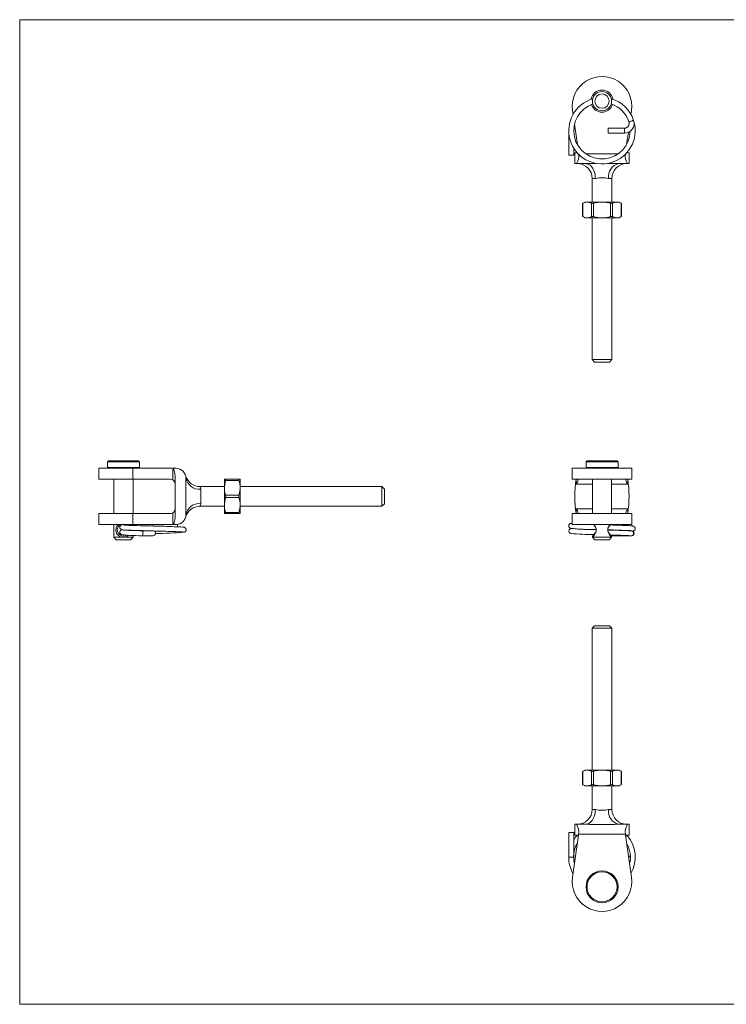
# Model space of a CAD drawing. Units: millimetres. Extents: x 5 to 292, y 5 to 205.
# Drawn here: x 5 to 148, y 5 to 205 of the extents above; entities that cross this region are included whole.
import ezdxf

# ---------------------------------------------------------------- set-up
doc = ezdxf.new("R2010")
doc.units = ezdxf.units.MM

msp = doc.modelspace()

# ---------------------------------------------------------------- linework, layer by layer
at = {"color": 7, "linetype": 'Continuous', "lineweight": 0}
for p, q in [((292, 205), (5, 205)), ((5, 205), (5, 5)), ((5, 5), (292, 5))]:
    msp.add_line(p, q, dxfattribs=at)
at = {"color": 7, "linetype": 'Continuous', "lineweight": 15}
for p, q in [((121.32, 188.19), (121.32, 188.73)), ((125.19, 188.73), (125.19, 188.19)), ((117.37, 185.74), (117.26, 186.52)), ((129.26, 186.52), (129.14, 185.76)), ((116.51, 182.52), (116.51, 182.46)), ((116.51, 182.46), (116.51, 177.46)), ((118.26, 179.65), (117.66, 183.76)), ((127.8, 182.96), (124.51, 182.96)), ((124.51, 182.96), (124.51, 181.96)), ((127.8, 182.96), (127.8, 181.96)), ((128.62, 182.14), (128.25, 179.64)), ((124.51, 181.96), (127.8, 181.96)), ((117.51, 177.46), (117.51, 178.95)), ((117.51, 177.46), (116.51, 177.46)), ((117.76, 177.96), (117.76, 175.76)), ((118.04, 177.96), (117.76, 177.96)), ((128.76, 177.96), (128.47, 177.96)), ((128.76, 175.76), (128.76, 177.96)), ((118.07, 175.76), (117.76, 175.76)), ((119.89, 175.76), (118.07, 175.76)), ((128.44, 175.76), (126.62, 175.76)), ((128.76, 175.76), (128.44, 175.76)), ((121.26, 172.76), (121.26, 167.96)), ((125.26, 167.96), (125.26, 172.76)), ((119.76, 167.96), (119.29, 167.69)), ((119.29, 167.7), (119.29, 165.03)), ((119.36, 167.73), (119.36, 165)), ((119.76, 167.96), (120.22, 167.96)), ((120.22, 167.96), (123.26, 167.96)), ((121.09, 165), (121.09, 167.73)), ((121.52, 167.73), (121.52, 165)), ((123.26, 167.96), (126.29, 167.96)), ((124.99, 165), (124.99, 167.73)), ((125.42, 167.73), (125.42, 165)), ((126.29, 167.96), (126.76, 167.96)), ((127.22, 167.69), (126.76, 167.96)), ((127.15, 165), (127.15, 167.73)), ((127.22, 165.03), (127.22, 167.7)), ((119.29, 165.03), (119.76, 164.76)), ((119.76, 164.76), (120.22, 164.76)), ((120.22, 164.76), (123.26, 164.76)), ((121.26, 164.76), (121.26, 135.96)), ((123.26, 164.76), (126.29, 164.76)), ((125.26, 135.96), (125.26, 164.76)), ((126.29, 164.76), (126.76, 164.76)), ((126.76, 164.76), (127.22, 165.03)), ((121.26, 135.96), (121.76, 135.46)), ((121.26, 135.96), (125.26, 135.96)), ((124.76, 135.46), (121.76, 135.46)), ((124.76, 135.46), (125.26, 135.96)), ((22.82, 115.17), (22.82, 114.07)), ((23.02, 115.37), (29.12, 115.37)), ((29.32, 114.07), (29.32, 115.17)), ((120.01, 115.17), (120.01, 114.07)), ((120.21, 115.37), (126.31, 115.37)), ((126.51, 114.07), (126.51, 115.17)), ((21.07, 113.87), (21.07, 111.67)), ((21.07, 113.87), (28.01, 113.87)), ((28.01, 113.87), (28.01, 111.67)), ((28.01, 113.87), (36.57, 113.87)), ((36.11, 111.51), (36.11, 113.61)), ((36.77, 113.87), (36.57, 113.87)), ((117.19, 113.87), (117.19, 111.67)), ((117.19, 113.87), (129.32, 113.87)), ((129.32, 111.67), (129.32, 113.87)), ((21.07, 111.67), (28.01, 111.67)), ((24.12, 111.67), (24.12, 104.67)), ((28.01, 111.67), (35.57, 111.67)), ((28.02, 104.67), (28.02, 111.67)), ((36.57, 111.71), (36.57, 104.62)), ((38.77, 111.87), (38.77, 104.47)), ((46.57, 110.17), (41.6, 110.17)), ((46.57, 111.67), (46.8, 111.67)), ((46.57, 109.92), (46.57, 111.67)), ((46.8, 111.67), (49.53, 111.67)), ((49.53, 111.42), (46.8, 111.42)), ((49.53, 111.67), (49.77, 111.67)), ((49.77, 109.92), (49.77, 111.67)), ((78.57, 110.17), (49.77, 110.17)), ((79.07, 109.67), (78.57, 110.17)), ((78.57, 108.17), (78.57, 110.17)), ((117.19, 111.67), (129.32, 111.67)), ((121.31, 111.67), (121.31, 104.67)), ((125.21, 104.67), (125.21, 111.67)), ((41.77, 109.65), (41.77, 106.69)), ((46.57, 106.42), (46.57, 109.92)), ((46.8, 108.42), (49.53, 108.42)), ((49.77, 106.42), (49.77, 109.92)), ((78.57, 106.17), (78.57, 108.17)), ((79.07, 109.67), (79.07, 108.17)), ((79.07, 108.17), (79.07, 106.67)), ((41.6, 106.17), (46.57, 106.17)), ((46.57, 104.67), (46.57, 106.42)), ((49.53, 107.92), (46.8, 107.92)), ((49.77, 104.67), (49.77, 106.42)), ((49.77, 106.17), (78.57, 106.17)), ((78.57, 106.17), (79.07, 106.67)), ((21.07, 104.67), (21.07, 102.47)), ((21.07, 104.67), (28.01, 104.67)), ((28.01, 102.47), (28.01, 104.67)), ((28.01, 104.67), (35.57, 104.67)), ((36.11, 102.72), (36.11, 104.82)), ((46.8, 104.67), (46.57, 104.67)), ((46.8, 104.92), (49.53, 104.92)), ((49.53, 104.67), (46.8, 104.67)), ((49.77, 104.67), (49.53, 104.67)), ((117.19, 104.67), (117.19, 102.47)), ((117.19, 104.67), (129.32, 104.67)), ((129.32, 102.47), (129.32, 104.67)), ((21.07, 102.47), (28.01, 102.47)), ((24.12, 102.47), (24.12, 99.87)), ((28.01, 102.47), (36.57, 102.47)), ((28.02, 102.26), (28.02, 102.47)), ((32.07, 102.47), (32.07, 102.17)), ((36.77, 102.47), (36.57, 102.47)), ((37.07, 102.49), (37.07, 102.17)), ((37.07, 102.17), (37.07, 101.99)), ((117.19, 102.47), (129.32, 102.47)), ((27.31, 101.26), (27.31, 101.29)), ((27.62, 101.28), (27.62, 101.24)), ((28.02, 101.23), (28.02, 101.26)), ((28.02, 99.87), (28.02, 100.23)), ((30.13, 100.17), (32.07, 100.17)), ((31.41, 101.17), (30.14, 101.17)), ((125.11, 100.17), (127.8, 100.17)), ((127.8, 100.23), (127.8, 100.17)), ((127.8, 100.17), (129.2, 100.17)), ((129.2, 100.17), (129.27, 100.17)), ((129.22, 101.17), (129.27, 101.17)), ((24.12, 99.87), (24.62, 99.37)), ((24.12, 99.87), (25.8, 99.87)), ((27.52, 99.37), (24.62, 99.37)), ((25.8, 99.87), (26.34, 99.87)), ((26.34, 99.87), (28.02, 99.87)), ((27.52, 99.37), (28.02, 99.87)), ((121.31, 99.86), (121.81, 99.37)), ((121.32, 99.87), (125.19, 99.87)), ((123.26, 99.37), (121.81, 99.37)), ((124.71, 99.37), (123.26, 99.37)), ((124.71, 99.37), (125.2, 99.86)), ((125.19, 99.87), (125.19, 99.87)), ((121.76, 81.87), (121.26, 81.37)), ((121.26, 81.37), (121.26, 52.57)), ((125.26, 81.37), (121.26, 81.37)), ((121.76, 81.87), (124.76, 81.87)), ((125.26, 81.37), (124.76, 81.87)), ((125.26, 52.57), (125.26, 81.37)), ((119.76, 52.57), (119.29, 52.3)), ((119.29, 52.3), (119.29, 49.63)), ((119.36, 52.33), (119.36, 49.6)), ((120.22, 52.57), (119.76, 52.57)), ((123.26, 52.57), (120.22, 52.57)), ((121.09, 49.6), (121.09, 52.33)), ((121.52, 52.33), (121.52, 49.6)), ((126.29, 52.57), (123.26, 52.57)), ((124.99, 49.6), (124.99, 52.33)), ((125.42, 52.33), (125.42, 49.6)), ((126.76, 52.57), (126.29, 52.57)), ((127.22, 52.3), (126.76, 52.57)), ((127.15, 49.6), (127.15, 52.33)), ((127.22, 49.63), (127.22, 52.3)), ((119.29, 49.63), (119.76, 49.37)), ((120.22, 49.37), (119.76, 49.37)), ((123.26, 49.37), (120.22, 49.37)), ((121.26, 49.37), (121.26, 44.57)), ((121.92, 49.37), (121.92, 49.35)), ((126.29, 49.37), (123.26, 49.37)), ((125.26, 44.57), (125.26, 49.37)), ((126.76, 49.37), (126.29, 49.37)), ((126.76, 49.37), (127.22, 49.63)), ((117.76, 41.57), (117.76, 39.37)), ((117.76, 41.57), (118.07, 41.57)), ((118.07, 41.57), (119.89, 41.57)), ((126.62, 41.57), (128.44, 41.57)), ((128.44, 41.57), (128.76, 41.57)), ((128.76, 39.37), (128.76, 41.57)), ((116.51, 39.87), (116.51, 34.87)), ((116.51, 39.87), (117.51, 39.87)), ((118.51, 39.37), (117.26, 30.81)), ((117.51, 34.87), (117.51, 39.87)), ((117.76, 39.37), (118.04, 39.37)), ((118.51, 39.57), (118.51, 39.37)), ((128.01, 39.57), (118.51, 39.57)), ((128.01, 39.57), (128.01, 39.37)), ((129.26, 30.81), (128.01, 39.37)), ((128.47, 39.37), (128.76, 39.37)), ((116.51, 34.87), (117.51, 34.87)), ((129.67, 32.76), (129.67, 32.78))]:
    msp.add_line(p, q, dxfattribs=at)
at = {"color": 8, "linetype": 'Continuous', "lineweight": 15}
for p, q in [((119.97, 177.76), (126.56, 177.76)), ((121.91, 172.76), (121.26, 172.76)), ((125.26, 172.76), (124.6, 172.76)), ((29.32, 115.17), (22.82, 115.17)), ((22.82, 114.07), (29.32, 114.07)), ((126.51, 115.17), (120.01, 115.17)), ((120.01, 114.07), (123.26, 114.07)), ((123.26, 114.07), (126.51, 114.07)), ((118.04, 110.67), (118.04, 111.67)), ((121.31, 110.67), (118.04, 110.67)), ((128.47, 110.67), (125.21, 110.67)), ((128.47, 111.67), (128.47, 110.67)), ((118.04, 105.67), (121.31, 105.67)), ((118.04, 104.67), (118.04, 105.67)), ((125.21, 105.67), (128.47, 105.67)), ((128.47, 105.67), (128.47, 104.67)), ((121.26, 44.57), (121.91, 44.57)), ((124.6, 44.57), (125.26, 44.57))]:
    msp.add_line(p, q, dxfattribs=at)
at = {"color": 7, "linetype": 'Continuous', "lineweight": 15, "flags": 128}
for points in [[(129.67, 184.55), (129.67, 184.55), (129.66, 184.54), (129.58, 184.52), (129.48, 184.49), (129.35, 184.45), (129.2, 184.4), (129.04, 184.35), (128.91, 184.31), (128.82, 184.27), (128.74, 184.25), (128.72, 184.24), (128.72, 184.24)], [(128.72, 184.26), (128.72, 184.24), (128.75, 184.11)], [(128.47, 177.96), (128.32, 177.99), (128.3, 178)], [(118.22, 178), (118.13, 177.97), (118.04, 177.96)], [(121.91, 172.76), (121.9, 173.12), (121.85, 173.48), (121.78, 173.83), (121.68, 174.16), (121.55, 174.47), (121.4, 174.75), (121.23, 175.01), (121.04, 175.23), (120.83, 175.42), (120.61, 175.57), (120.38, 175.68), (120.14, 175.74), (119.89, 175.76)], [(119.3, 167.7), (119.29, 167.7), (119.33, 167.71), (119.36, 167.73)], [(121.09, 167.73), (120.66, 167.9), (120.22, 167.96)], [(127.15, 167.73), (126.73, 167.9), (126.29, 167.96)], [(127.15, 167.73), (127.21, 167.7), (127.21, 167.7)], [(119.36, 165), (119.3, 165.02), (119.3, 165.03)], [(119.36, 165), (119.78, 164.83), (120.22, 164.76)], [(125.42, 165), (125.85, 164.83), (126.29, 164.76)], [(127.21, 165.03), (127.22, 165.03), (127.18, 165.01), (127.15, 165)], [(36.11, 113.61), (36.15, 113.62), (36.18, 113.62), (36.22, 113.61), (36.26, 113.58), (36.32, 113.5), (36.39, 113.35), (36.44, 113.18), (36.53, 112.7), (36.56, 112.21), (36.57, 111.71)], [(46.8, 111.42), (46.63, 110.68), (46.57, 109.92)], [(46.8, 111.42), (46.83, 111.53), (46.84, 111.62), (46.82, 111.66), (46.8, 111.67)], [(49.53, 111.67), (49.51, 111.64), (49.5, 111.57), (49.52, 111.47), (49.53, 111.42)], [(49.53, 108.42), (49.71, 109.15), (49.77, 109.92)], [(46.8, 107.92), (46.63, 107.18), (46.57, 106.42)], [(49.53, 104.92), (49.71, 105.65), (49.77, 106.42)], [(36.57, 104.62), (36.54, 103.83), (36.49, 103.41), (36.44, 103.14), (36.39, 102.98), (36.32, 102.83), (36.28, 102.76), (36.23, 102.72), (36.19, 102.71), (36.15, 102.71), (36.12, 102.72), (36.11, 102.72)], [(46.8, 104.67), (46.83, 104.69), (46.84, 104.76), (46.82, 104.86), (46.8, 104.92)], [(49.53, 104.92), (49.51, 104.8), (49.5, 104.71), (49.52, 104.67), (49.53, 104.67)], [(26.22, 102.47), (26.01, 102.45), (25.83, 102.42), (25.72, 102.4), (25.63, 102.37), (25.54, 102.32), (25.47, 102.26), (25.41, 102.19), (25.37, 102.13), (25.35, 102.07), (25.33, 102.02), (25.32, 101.95), (25.32, 101.87), (25.33, 101.81), (25.34, 101.78), (25.34, 101.77), (25.34, 101.77), (25.34, 101.76), (25.35, 101.73), (25.39, 101.66), (25.47, 101.55), (25.65, 101.44), (25.79, 101.39), (25.96, 101.37)], [(38.27, 101.91), (38.06, 101.94), (37.73, 101.96), (37.33, 101.98), (36.87, 102), (36.38, 102.02), (35.88, 102.04), (35.39, 102.06), (34.91, 102.07), (34.33, 102.09), (33.81, 102.1), (33.38, 102.11), (33.11, 102.12), (32.89, 102.13), (32.73, 102.13), (32.63, 102.13), (32.4, 102.14), (32.08, 102.15), (31.67, 102.16), (31.18, 102.17), (30.62, 102.19), (30.04, 102.2), (29.45, 102.22), (28.86, 102.24), (28.3, 102.25), (27.76, 102.27), (27.27, 102.29), (26.83, 102.31), (26.58, 102.32), (26.37, 102.33), (26.23, 102.34), (26.13, 102.34), (26.13, 102.33)], [(26.88, 102.31), (26.78, 102.39), (26.65, 102.47)], [(27.14, 102.47), (27.18, 102.43), (27.3, 102.29)], [(121.51, 102.45), (121.09, 102.46), (121.05, 102.47)], [(121.63, 102.47), (121.65, 102.43), (121.8, 102.22), (121.93, 101.96), (122.04, 101.68), (122.09, 101.37), (122.04, 101.05), (121.94, 100.77), (121.8, 100.52), (121.65, 100.3), (121.52, 100.11), (121.41, 99.97), (121.33, 99.88), (121.32, 99.87)], [(125.19, 99.87), (125.18, 99.87), (125.1, 99.97), (124.99, 100.11), (124.86, 100.3), (124.71, 100.52), (124.58, 100.77), (124.47, 101.05), (124.42, 101.36), (124.47, 101.68), (124.57, 101.96), (124.71, 102.21), (124.86, 102.43), (124.88, 102.47)], [(129.42, 101.13), (129.51, 101.14), (129.65, 101.18), (129.75, 101.22), (129.82, 101.26), (129.86, 101.3), (129.89, 101.33), (129.9, 101.34), (129.92, 101.36), (129.94, 101.4), (129.99, 101.53), (130, 101.6), (130.01, 101.64), (130, 101.68), (130, 101.73), (129.98, 101.8), (129.94, 101.87), (129.87, 101.96), (129.8, 102.02), (129.77, 102.04), (129.76, 102.05), (129.75, 102.06), (129.75, 102.07), (129.74, 102.07), (129.74, 102.07), (129.74, 102.07), (129.73, 102.08), (129.72, 102.09), (129.72, 102.09), (129.71, 102.09), (129.7, 102.1), (129.7, 102.1), (129.69, 102.11), (129.68, 102.11), (129.64, 102.13), (129.6, 102.14), (129.55, 102.15), (129.48, 102.16), (129.37, 102.18), (129.21, 102.2), (128.99, 102.21), (128.71, 102.23), (128.35, 102.25), (127.95, 102.27), (127.33, 102.29), (126.7, 102.31), (126.08, 102.33), (125.51, 102.35), (124.92, 102.36)], [(25.82, 101.39), (25.71, 101.37), (25.62, 101.33), (25.53, 101.28), (25.46, 101.22), (25.39, 101.13), (25.34, 101.01), (25.32, 100.87), (25.33, 100.78), (25.35, 100.69), (25.37, 100.65), (25.38, 100.63), (25.4, 100.6), (25.45, 100.54), (25.53, 100.48), (25.62, 100.44), (25.75, 100.4), (25.94, 100.37), (26.2, 100.34), (26.54, 100.31), (26.91, 100.28), (27.37, 100.26), (27.91, 100.24), (28.55, 100.21), (29.29, 100.19), (30.13, 100.17)], [(25.83, 101.39), (26.01, 101.36), (26.28, 101.34), (26.62, 101.32), (27.02, 101.3), (27.6, 101.28), (28.21, 101.26), (28.81, 101.24), (29.39, 101.22), (29.92, 101.21), (30.43, 101.19), (31.14, 101.17), (31.77, 101.16), (32.1, 101.15), (32.41, 101.14), (32.72, 101.13), (33.02, 101.12), (33.32, 101.11), (33.69, 101.1), (34.16, 101.09), (34.65, 101.08), (35.19, 101.06), (35.78, 101.04), (36.38, 101.02), (36.77, 101.01), (37.15, 100.99), (37.5, 100.97), (37.8, 100.96), (38.04, 100.94), (38.2, 100.92)], [(30.14, 101.17), (29.41, 101.19), (28.75, 101.21), (28.18, 101.22), (27.68, 101.24), (27.15, 101.26), (26.74, 101.28), (26.44, 101.3), (26.24, 101.31), (26.1, 101.32), (26.05, 101.33), (26.05, 101.32)], [(30.14, 101.16), (30.14, 101.17), (30.09, 101.14), (30.05, 101.07), (30.02, 100.97), (29.99, 100.81), (29.98, 100.67), (29.99, 100.53), (30.01, 100.37), (30.04, 100.27), (30.08, 100.19), (30.13, 100.17)], [(38.29, 100.9), (38.45, 100.92), (38.58, 100.97), (38.67, 101.04), (38.73, 101.11), (38.77, 101.18), (38.79, 101.24), (38.81, 101.29), (38.82, 101.34), (38.82, 101.39), (38.82, 101.42), (38.82, 101.43), (38.82, 101.45), (38.81, 101.48), (38.8, 101.51), (38.77, 101.6), (38.7, 101.69), (38.58, 101.8), (38.39, 101.89), (38.12, 101.93)], [(117.01, 101.65), (117.01, 101.65), (116.92, 101.63)], [(121.35, 100.12), (121.33, 99.98), (121.31, 99.87)], [(121.35, 100.12), (121.35, 100.12), (121.38, 100.14), (121.45, 100.22), (121.56, 100.34), (121.69, 100.49), (121.83, 100.67), (121.97, 100.88), (122.04, 101.03)], [(124.43, 101.38), (124.95, 101.36), (125.54, 101.35), (126.12, 101.33), (126.69, 101.31), (127.23, 101.29), (127.74, 101.27), (128.21, 101.26), (128.6, 101.24), (128.9, 101.22), (129.1, 101.22), (129.16, 101.23), (129.18, 101.24)], [(125.2, 99.87), (125.18, 99.98), (125.16, 100.12)], [(119.3, 52.3), (119.29, 52.3), (119.33, 52.32), (119.36, 52.33)], [(121.09, 52.33), (120.66, 52.5), (120.22, 52.57)], [(127.15, 52.33), (126.73, 52.5), (126.29, 52.57)], [(127.15, 52.33), (127.21, 52.3), (127.21, 52.3)], [(119.36, 49.6), (119.3, 49.63), (119.3, 49.63)], [(119.36, 49.6), (119.78, 49.43), (120.22, 49.37)], [(125.42, 49.6), (125.85, 49.43), (126.29, 49.37)], [(127.21, 49.63), (127.22, 49.63), (127.18, 49.62), (127.15, 49.6)], [(121.91, 44.57), (121.9, 44.2), (121.85, 43.85), (121.78, 43.5), (121.68, 43.17), (121.55, 42.86), (121.4, 42.58), (121.23, 42.32), (121.04, 42.1), (120.83, 41.91), (120.61, 41.76), (120.38, 41.65), (120.14, 41.59), (119.89, 41.57)]]:
    msp.add_lwpolyline(points, dxfattribs=at)
at = {"color": 8, "linetype": 'Continuous', "lineweight": 15, "flags": 128}
msp.add_lwpolyline([(41.6, 110.16), (41.6, 110.16), (41.63, 110.11), (41.69, 110), (41.74, 109.85), (41.77, 109.65)], dxfattribs=at)
at = {"color": 7, "linetype": 'Continuous', "lineweight": 15}
for centre, radius in [((123.26, 188.46), 1.45), ((123.26, 28.87), 3.25), ((123.26, 28.87), 3.05)]:
    msp.add_circle(centre, radius, dxfattribs=at)
for centre, radius, start, end in [((123.26, 187.4), 6.06, 351.6921, 188.3079), ((123.26, 188.46), 2.25, 90, 170.4104), ((123.26, 188.46), 1.95, 7.9889, 172.011), ((123.26, 188.46), 2.25, 9.4979, 90), ((123.25, 182.45), 6.74, 106.201, 15.7087), ((123.26, 188.46), 1.95, 187.989, 352.0109), ((123.29, 182.49), 6.71, 17.8668, 74.0001), ((123.25, 182.45), 5.74, 108.8529, 359.1876), ((123.26, 188.46), 2.25, 197.4373, 342.7268), ((123.26, 182.47), 5.74, 17.9792, 71.1376), ((127.8, 183.94), 1.98, 270.0359, 17.964), ((127.8, 183.94), 0.976, 270.0146, 17.9857), ((115.68, 177.31), 2.85, 327.0144, 7.506), ((130.83, 177.31), 2.85, 172.7382, 212.9356), ((118.26, 172.76), 3, 0, 90), ((127.25, 173.16), 2.68, 103.5738, 188.5761), ((128.26, 172.76), 3, 90, 180), ((123.26, 166.02), 6.87, 78.71, 101.29), ((120.25, 166.14), 1.82, 90.8622, 119.3658), ((121.31, 168.41), 0.719, 252.4779, 287.5221), ((123.33, 160.87), 7.09, 90.6144, 104.7671), ((123.2, 161.05), 6.91, 75.0445, 89.5739), ((125.2, 168.34), 0.65, 250.5495, 289.4505), ((126.31, 166.14), 1.82, 90.8622, 119.3658), ((120.2, 166.58), 1.82, 270.8622, 299.3658), ((121.31, 164.38), 0.65, 70.5498, 109.4502), ((123.33, 171.86), 7.1, 255.2355, 269.3829), ((123.2, 171.67), 6.91, 270.4247, 284.9569), ((125.2, 164.31), 0.719, 72.4783, 107.5217), ((126.26, 166.58), 1.82, 270.8622, 299.3658), ((23.02, 115.17), 0.2, 90, 180), ((23.02, 114.07), 0.2, 180, 270), ((29.12, 115.17), 0.2, 0, 90), ((29.12, 114.07), 0.2, 270, 0), ((120.21, 115.17), 0.2, 90, 180), ((120.21, 114.07), 0.2, 180, 270), ((126.31, 115.17), 0.2, 0, 90), ((126.31, 114.07), 0.2, 270, 0), ((36.77, 111.87), 2, 0, 90), ((41.59, 113.16), 2.99, 198.174, 270.2403), ((35.57, 110.67), 1, 57.1662, 90), ((35.57, 110.67), 1, 0, 57.1662), ((41.44, 112.34), 2.71, 190.0147, 276.9824), ((44.65, 109.89), 5.12, 0.3293, 17.3966), ((139.79, 108.17), 22.04, 170.8605, 189.1395), ((116.31, 111.99), 2.18, 322.485, 347.069), ((130.54, 112.15), 2.55, 194.7254, 215.7206), ((106.72, 108.17), 22.03, 350.8605, 9.1395), ((51.68, 109.94), 5.12, 180.3293, 197.3966), ((45.92, 108.17), 0.921, 344.249, 15.751), ((50.42, 108.17), 0.921, 164.249, 195.751), ((41.59, 103.17), 2.99, 89.7471, 163.7402), ((41.44, 103.99), 2.71, 83.0176, 169.9853), ((51.68, 106.44), 5.12, 180.3293, 197.3966), ((44.65, 106.39), 5.12, 0.3293, 17.3966), ((35.57, 105.67), 1, 270, 302.8338), ((35.57, 105.67), 1, 302.8338, 0), ((36.77, 104.47), 2, 270, 0), ((115.97, 104.18), 2.55, 14.7254, 35.7206), ((130.2, 104.34), 2.18, 142.485, 167.069), ((26.02, 101.36), 1.51, 132.8718, 261.4279), ((26.06, 101.36), 1.24, 117.5355, 301.0954), ((117.01, 102.17), 0.5, 68.1155, 245.6739), ((119.55, 100.52), 2.75, 25.4572, 45.1502), ((126.83, 100.6), 2.6, 134.2767, 155.1377), ((26.09, 101.38), 1.53, 279.4448, 313.7707), ((32.07, 100.67), 0.5, 269.8673, 75.194), ((32.23, 174.83), 74.19, 270.2537, 274.7765), ((117.03, 101.13), 0.516, 88.4677, 270.7825), ((121.81, 147.71), 46.27, 263.7767, 270.3232), ((121.75, 151.84), 51.43, 264.5912, 269.8603), ((122.29, 163.38), 61.97, 265.2029, 269.8056), ((121.5, -43.5), 144.87, 86.9376, 88.8401), ((127.69, 102.72), 3.64, 207.7108, 225.8319), ((122.72, -13.78), 114.13, 86.7653, 88.8772), ((129.19, 100.67), 0.496, 267.0754, 85.039), ((129.27, 100.67), 0.5, 268.7306, 91.3971), ((120.25, 50.74), 1.82, 90.8622, 119.3658), ((121.31, 53.02), 0.719, 252.4783, 287.5217), ((123.33, 45.47), 7.09, 90.6144, 104.7671), ((123.2, 45.66), 6.91, 75.0445, 89.5739), ((125.2, 52.95), 0.65, 250.5498, 289.4502), ((126.31, 50.74), 1.82, 90.8622, 119.3658), ((120.2, 51.19), 1.82, 270.8622, 299.3658), ((121.31, 48.99), 0.65, 70.5495, 109.4505), ((123.33, 56.46), 7.1, 255.2355, 269.3829), ((123.2, 56.28), 6.91, 270.4247, 284.9569), ((125.2, 48.91), 0.719, 72.4779, 107.5221), ((126.26, 51.19), 1.82, 270.8622, 299.3658), ((118.26, 44.57), 3, 270, 0), ((123.26, 51.3), 6.87, 258.71, 281.29), ((127.25, 44.17), 2.68, 171.4239, 256.4262), ((128.26, 44.57), 3, 180, 270), ((115.6, 39.98), 2.93, 351.9096, 32.7487), ((123.26, 147.27), 105.76, 268.1777, 271.8223), ((130.91, 39.98), 2.93, 147.241, 188.1007), ((121.17, 36.44), 4.14, 135.8335, 152.2392), ((118.04, 38.97), 0.4, 351.6922, 90), ((128.46, 38.97), 0.397, 89.5182, 188.7896), ((123.32, 34.87), 6.69, 330.5074, 41.7829), ((122.74, 35.01), 5.24, 148.7925, 182.9779), ((123.61, 34.92), 5.41, 345.513, 31.1027), ((122.85, 34.79), 6.35, 179.2858, 210.2588), ((123.2, 34.86), 5.7, 179.9688, 193.2524), ((128.14, 33.94), 1.33, 50.3419, 68.9471), ((123.26, 29.93), 6.06, 171.6921, 8.3079)]:
    msp.add_arc(centre, radius, start, end, dxfattribs=at)
at = {"color": 8, "linetype": 'Continuous', "lineweight": 15}
for centre, radius, start, end in [((116.94, 338.47), 162.73, 271.0402, 271.8153), ((127.25, 248.36), 72.6, 267.709, 269.5031), ((40.81, 106.72), 0.964, 325.686, 358.1947)]:
    msp.add_arc(centre, radius, start, end, dxfattribs=at)
at = {"color": 7, "linetype": 'Continuous', "lineweight": 15}
for centre, major_axis, start_param, end_param in [((182.33, 108.17), (150.9, 0), 2.879938, 2.891935), ((118.36, 110.67), (0, 1), 5.710128, 6.283185), ((128.15, 110.67), (0, 1), 0, 0.573057), ((118.36, 105.67), (0, 1), 3.141593, 3.71465), ((128.15, 105.67), (0, 1), 2.568536, 3.141593), ((182.33, 108.17), (150.9, 0), 3.39125, 3.403247)]:
    msp.add_ellipse(centre, major_axis=major_axis, ratio=0.146024, start_param=start_param, end_param=end_param, dxfattribs=at)

doc.saveas('drawing.dxf')
